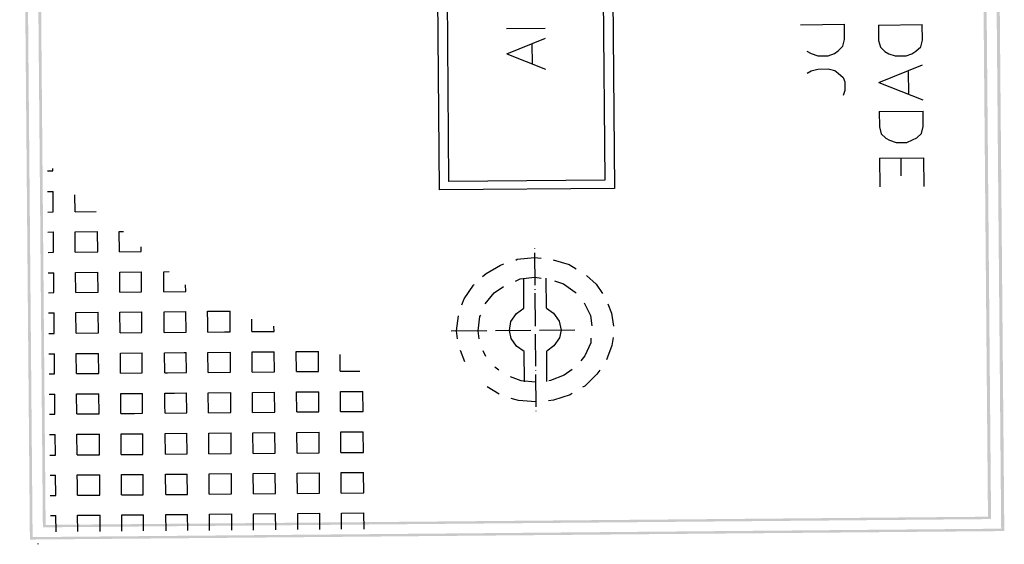
# Model space of a CAD drawing. Units: millimetres. Extents: x 660964 to 705081, y 6861912 to 6891612.
# Drawn here: x 666262 to 666570, y 6877702 to 6877866 of the extents above; entities that cross this region are included whole.
import ezdxf

# ---------------------------------------------------------------- set-up
doc = ezdxf.new("R2010")
doc.units = ezdxf.units.MM
doc.header["$LTSCALE"] = 0.5
doc.layers.add('CISM_40_ELET_A INSTALAR', color=10, linetype='Continuous')

msp = doc.modelspace()

# ---------------------------------------------------------------- hatches: boundary and pattern name
at = {"layer": 'CISM_40_ELET_A INSTALAR', "linetype": 'Continuous'}
for points in [[(666569.25, 6877706.64), (666567.04, 6878072.72), (666566.07, 6878071.96), (666569.25, 6877706.64)], [(666570.23, 6877705.89), (666569.25, 6877706.64), (666567.04, 6878072.72), (666570.23, 6877705.89)], [(666262.25, 6878070.07), (666263.12, 6878069.32), (666265.44, 6877703.24), (666262.25, 6878070.07)], [(666263.12, 6878069.32), (666265.44, 6877703.24), (666266.29, 6877704.01), (666263.12, 6878069.32)], [(666565.12, 6877710.38), (666562.97, 6878068.91), (666562.01, 6878068.04), (666565.12, 6877710.38)], [(666566.09, 6877709.64), (666565.12, 6877710.38), (666562.97, 6878068.91), (666566.09, 6877709.64)], [(666266.38, 6878066.33), (666267.25, 6878065.47), (666269.5, 6877707.06), (666266.38, 6878066.33)], [(666267.25, 6878065.47), (666269.5, 6877707.06), (666270.36, 6877707.82), (666267.25, 6878065.47)], [(666269.5, 6877707.06), (666270.36, 6877707.82), (666566.09, 6877709.64), (666269.5, 6877707.06)], [(666270.36, 6877707.82), (666566.09, 6877709.64), (666565.12, 6877710.38), (666270.36, 6877707.82)], [(666265.44, 6877703.24), (666266.29, 6877704.01), (666570.23, 6877705.89), (666265.44, 6877703.24)], [(666266.29, 6877704.01), (666570.23, 6877705.89), (666569.25, 6877706.64), (666266.29, 6877704.01)]]:
    msp.add_hatch(color=256, dxfattribs=at).paths.add_polyline_path(points)

# ---------------------------------------------------------------- linework, layer by layer
at = {"layer": 'CISM_40_ELET_A INSTALAR'}
for p, q in [((666393.53, 6877812.58, -2559.5), (666392.23, 6877962.66, -2559.5)), ((666447.03, 6877963.13, -2559.5), (666448.34, 6877813.06, -2559.5)), ((666396.53, 6877815.19, -2559.5), (666395.27, 6877959.98, -2559.5)), ((666444.04, 6877960.41, -2559.5), (666445.3, 6877815.62, -2559.5)), ((666414.57, 6877863.04, -2559.5), (666426.65, 6877863.15, -2559.5)), ((666506.48, 6877864.27, -2559.5), (666520.19, 6877864.39, -2559.5)), ((666520.23, 6877859.64, -2559.5), (666520.19, 6877864.39, -2559.5)), ((666530.87, 6877864.16, -2559.5), (666544.57, 6877864.28, -2559.5)), ((666530.87, 6877864.16, -2559.5), (666530.91, 6877859.31, -2559.5)), ((666544.62, 6877859.43, -2559.5), (666544.57, 6877864.28, -2559.5)), ((666414.63, 6877855.17, -2559.5), (666426.68, 6877860.02, -2559.5)), ((666519.7, 6877857.59, -2559.5), (666520.23, 6877859.64, -2559.5)), ((666530.91, 6877859.31, -2559.5), (666531.47, 6877857.26, -2559.5)), ((666544.09, 6877857.37, -2559.5), (666544.62, 6877859.43, -2559.5)), ((666422.49, 6877858.15, -2559.5), (666422.54, 6877852.11, -2559.5)), ((666518.21, 6877856.07, -2559.5), (666519.7, 6877857.59, -2559.5)), ((666531.47, 6877857.26, -2559.5), (666532.88, 6877855.87, -2559.5)), ((666542.6, 6877855.95, -2559.5), (666544.09, 6877857.37, -2559.5)), ((666414.63, 6877855.17, -2559.5), (666426.76, 6877850.31, -2559.5)), ((666508.5, 6877855.98, -2559.5), (666509.8, 6877855.24, -2559.5)), ((666509.8, 6877855.24, -2559.5), (666511.86, 6877854.5, -2559.5)), ((666511.86, 6877854.5, -2559.5), (666515.09, 6877854.53, -2559.5)), ((666515.09, 6877854.53, -2559.5), (666517.14, 6877855.3, -2559.5)), ((666517.14, 6877855.3, -2559.5), (666518.21, 6877856.07, -2559.5)), ((666532.88, 6877855.87, -2559.5), (666534.08, 6877855.13, -2559.5)), ((666534.08, 6877855.13, -2559.5), (666536.13, 6877854.5, -2559.5)), ((666536.13, 6877854.5, -2559.5), (666539.48, 6877854.53, -2559.5)), ((666539.48, 6877854.53, -2559.5), (666541.31, 6877855.19, -2559.5)), ((666541.31, 6877855.19, -2559.5), (666542.6, 6877855.95, -2559.5)), ((666509.85, 6877849.85, -2559.5), (666511.89, 6877850.4, -2559.5)), ((666511.89, 6877850.4, -2559.5), (666515.13, 6877850.43, -2559.5)), ((666515.13, 6877850.43, -2559.5), (666517.18, 6877849.91, -2559.5)), ((666531.03, 6877846.15, -2559.5), (666544.68, 6877851.76, -2559.5)), ((666508.56, 6877849.08, -2559.5), (666509.85, 6877849.85, -2559.5)), ((666517.18, 6877849.91, -2559.5), (666518.27, 6877849.16, -2559.5)), ((666518.27, 6877849.16, -2559.5), (666519.79, 6877847.77, -2559.5)), ((666519.79, 6877847.77, -2559.5), (666520.35, 6877846.38, -2559.5)), ((666540.17, 6877849.67, -2559.5), (666540.23, 6877842.77, -2559.5)), ((666520.35, 6877846.38, -2559.5), (666520.37, 6877843.68, -2559.5)), ((666531.03, 6877846.15, -2559.5), (666544.78, 6877840.76, -2559.5)), ((666520.37, 6877843.68, -2559.5), (666519.84, 6877842.16, -2559.5)), ((666531.11, 6877837.08, -2559.5), (666544.81, 6877837.2, -2559.5)), ((666531.11, 6877837.08, -2559.5), (666531.15, 6877832.33, -2559.5)), ((666544.85, 6877832.45, -2559.5), (666544.81, 6877837.2, -2559.5)), ((666531.15, 6877832.33, -2559.5), (666531.71, 6877830.18, -2559.5)), ((666544.33, 6877830.29, -2559.5), (666544.85, 6877832.45, -2559.5)), ((666531.71, 6877830.18, -2559.5), (666533.12, 6877828.79, -2559.5)), ((666533.12, 6877828.79, -2559.5), (666534.31, 6877828.15, -2559.5)), ((666541.54, 6877828.22, -2559.5), (666542.83, 6877828.88, -2559.5)), ((666542.83, 6877828.88, -2559.5), (666544.33, 6877830.29, -2559.5)), ((666534.31, 6877828.15, -2559.5), (666536.37, 6877827.41, -2559.5)), ((666536.37, 6877827.41, -2559.5), (666539.71, 6877827.44, -2559.5)), ((666539.71, 6877827.44, -2559.5), (666541.54, 6877828.22, -2559.5)), ((666531.23, 6877822.52, -2559.5), (666544.93, 6877822.64, -2559.5)), ((666531.23, 6877822.52, -2559.5), (666531.31, 6877813.56, -2559.5)), ((666537.82, 6877822.57, -2559.5), (666537.86, 6877816.96, -2559.5)), ((666544.93, 6877822.64, -2559.5), (666545.01, 6877813.68, -2559.5)), ((666272.63, 6877818.54, -2559.5), (666272.63, 6877819.3, -2559.5)), ((666270.91, 6877818.52, -2559.5), (666272.63, 6877818.54, -2559.5)), ((666448.34, 6877813.06, -2559.5), (666393.53, 6877812.58, -2559.5)), ((666445.3, 6877815.62, -2559.5), (666396.53, 6877815.19, -2559.5)), ((666270.96, 6877812.05, -2559.5), (666272.69, 6877812.07, -2559.5)), ((666272.74, 6877805.7, -2559.5), (666272.69, 6877812.07, -2559.5)), ((666279.55, 6877805.76, -2559.5), (666279.5, 6877811.05, -2559.5)), ((666271.02, 6877805.68, -2559.5), (666272.74, 6877805.7, -2559.5)), ((666279.55, 6877805.76, -2559.5), (666286.13, 6877805.82, -2559.5)), ((666271.07, 6877799.43, -2559.5), (666272.8, 6877799.44, -2559.5)), ((666272.85, 6877793.08, -2559.5), (666272.8, 6877799.44, -2559.5)), ((666279.6, 6877799.5, -2559.5), (666286.61, 6877799.56, -2559.5)), ((666279.65, 6877793.14, -2559.5), (666279.6, 6877799.5, -2559.5)), ((666286.66, 6877793.2, -2559.5), (666286.61, 6877799.56, -2559.5)), ((666293.4, 6877799.62, -2559.5), (666294.7, 6877799.63, -2559.5)), ((666293.46, 6877793.26, -2559.5), (666293.4, 6877799.62, -2559.5)), ((666300.26, 6877793.32, -2559.5), (666300.25, 6877794.83, -2559.5)), ((666271.13, 6877793.07, -2559.5), (666272.85, 6877793.08, -2559.5)), ((666279.65, 6877793.14, -2559.5), (666286.66, 6877793.2, -2559.5)), ((666293.46, 6877793.26, -2559.5), (666300.26, 6877793.32, -2559.5)), ((666417.89, 6877790.89, -2559.5), (666423.28, 6877791.47, -2559.5)), ((666423.26, 6877794.28, -2559.5), (666423.26, 6877794.17, -2559.5)), ((666423.27, 6877792.88, -2559.5), (666423.36, 6877782.84, -2559.5)), ((666423.28, 6877791.47, -2559.5), (666425.33, 6877791.27, -2559.5)), ((666408.11, 6877786.49, -2559.5), (666412.62, 6877789.11, -2559.5)), ((666412.62, 6877789.11, -2559.5), (666413.69, 6877789.45, -2559.5)), ((666417.46, 6877790.67, -2559.5), (666417.89, 6877790.89, -2559.5)), ((666429.11, 6877790.77, -2559.5), (666434.09, 6877789.3, -2559.5)), ((666434.09, 6877789.3, -2559.5), (666436.36, 6877787.92, -2559.5)), ((666271.18, 6877786.7, -2559.5), (666272.91, 6877786.71, -2559.5)), ((666272.96, 6877780.46, -2559.5), (666272.91, 6877786.71, -2559.5)), ((666279.71, 6877786.77, -2559.5), (666286.72, 6877786.83, -2559.5)), ((666279.76, 6877780.52, -2559.5), (666279.71, 6877786.77, -2559.5)), ((666286.77, 6877780.58, -2559.5), (666286.72, 6877786.83, -2559.5)), ((666293.52, 6877786.89, -2559.5), (666300.32, 6877786.95, -2559.5)), ((666293.57, 6877780.64, -2559.5), (666293.52, 6877786.89, -2559.5)), ((666300.37, 6877780.69, -2559.5), (666300.32, 6877786.95, -2559.5)), ((666307.33, 6877787.01, -2559.5), (666309.05, 6877787.03, -2559.5)), ((666307.38, 6877780.76, -2559.5), (666307.33, 6877787.01, -2559.5)), ((666407.04, 6877785.51, -2559.5), (666408.11, 6877786.49, -2559.5)), ((666418.81, 6877784.75, -2559.5), (666423.33, 6877785.32, -2559.5)), ((666423.33, 6877785.32, -2559.5), (666425.39, 6877785.02, -2559.5)), ((666439.52, 6877785.79, -2559.5), (666442.56, 6877783.12, -2559.5)), ((666314.18, 6877780.81, -2559.5), (666314.16, 6877782.86, -2559.5)), ((666401.27, 6877778.55, -2559.5), (666404.15, 6877782.78, -2559.5)), ((666404.15, 6877782.78, -2559.5), (666404.37, 6877783, -2559.5)), ((666410.65, 6877780.36, -2559.5), (666413.54, 6877782.43, -2559.5)), ((666417.3, 6877784.08, -2559.5), (666418.81, 6877784.75, -2559.5)), ((666419.97, 6877775.59, -2559.5), (666419.89, 6877784.97, -2559.5)), ((666426.98, 6877775.65, -2559.5), (666426.9, 6877785.03, -2559.5)), ((666429.49, 6877784.19, -2559.5), (666432.31, 6877783.24, -2559.5)), ((666432.31, 6877783.24, -2559.5), (666436, 6877780.58, -2559.5)), ((666442.56, 6877783.12, -2559.5), (666444.52, 6877780.22, -2559.5)), ((666271.24, 6877780.44, -2559.5), (666272.96, 6877780.46, -2559.5)), ((666279.76, 6877780.52, -2559.5), (666286.77, 6877780.58, -2559.5)), ((666293.57, 6877780.64, -2559.5), (666300.37, 6877780.69, -2559.5)), ((666307.38, 6877780.76, -2559.5), (666314.18, 6877780.81, -2559.5)), ((666407.87, 6877776.99, -2559.5), (666410.65, 6877780.36, -2559.5)), ((666423.37, 6877781.55, -2559.5), (666423.37, 6877781.33, -2559.5)), ((666423.38, 6877780.25, -2559.5), (666423.47, 6877770, -2559.5)), ((666436, 6877780.58, -2559.5), (666436.33, 6877780.25, -2559.5)), ((666400.54, 6877776.6, -2559.5), (666401.27, 6877778.55, -2559.5)), ((666438.83, 6877777.25, -2559.5), (666440.81, 6877773.28, -2559.5)), ((666446.17, 6877777, -2559.5), (666447.39, 6877774.09, -2559.5)), ((666271.29, 6877774.18, -2559.5), (666273.02, 6877774.2, -2559.5)), ((666273.07, 6877767.73, -2559.5), (666273.02, 6877774.2, -2559.5)), ((666279.82, 6877774.26, -2559.5), (666286.83, 6877774.32, -2559.5)), ((666279.88, 6877767.79, -2559.5), (666279.82, 6877774.26, -2559.5)), ((666286.88, 6877767.85, -2559.5), (666286.83, 6877774.32, -2559.5)), ((666293.62, 6877774.38, -2559.5), (666300.43, 6877774.44, -2559.5)), ((666293.68, 6877767.91, -2559.5), (666293.62, 6877774.38, -2559.5)), ((666300.48, 6877767.97, -2559.5), (666300.43, 6877774.44, -2559.5)), ((666307.44, 6877774.5, -2559.5), (666314.23, 6877774.56, -2559.5)), ((666307.49, 6877768.03, -2559.5), (666307.44, 6877774.5, -2559.5)), ((666314.29, 6877768.09, -2559.5), (666314.23, 6877774.56, -2559.5)), ((666321.03, 6877774.62, -2559.5), (666324.05, 6877774.64, -2559.5)), ((666321.06, 6877771.06, -2559.5), (666321.03, 6877774.62, -2559.5)), ((666324.05, 6877774.64, -2559.5), (666328.04, 6877774.68, -2559.5)), ((666328.08, 6877770.58, -2559.5), (666328.04, 6877774.68, -2559.5)), ((666398.88, 6877768.5, -2559.5), (666399.48, 6877773.25, -2559.5)), ((666406.18, 6877772.98, -2559.5), (666406.5, 6877773.41, -2559.5)), ((666415.9, 6877771.45, -2559.5), (666417.6, 6877773.94, -2559.5)), ((666417.6, 6877773.94, -2559.5), (666419.97, 6877775.59, -2559.5)), ((666426.98, 6877775.65, -2559.5), (666429.26, 6877774.05, -2559.5)), ((666429.26, 6877774.05, -2559.5), (666431.01, 6877771.58, -2559.5)), ((666440.81, 6877773.28, -2559.5), (666441.16, 6877770.05, -2559.5)), ((666447.39, 6877774.09, -2559.5), (666447.96, 6877770, -2559.5)), ((666321.09, 6877768.14, -2559.5), (666321.06, 6877771.06, -2559.5)), ((666328.1, 6877768.21, -2559.5), (666328.08, 6877770.58, -2559.5)), ((666334.89, 6877768.26, -2559.5), (666334.86, 6877772.15, -2559.5)), ((666341.8, 6877768.32, -2559.5), (666341.79, 6877769.94, -2559.5)), ((666405.68, 6877768.56, -2559.5), (666406.18, 6877772.98, -2559.5)), ((666415.5, 6877768.64, -2559.5), (666415.9, 6877771.45, -2559.5)), ((666431.01, 6877771.58, -2559.5), (666431.57, 6877768.78, -2559.5)), ((666271.35, 6877767.71, -2559.5), (666273.07, 6877767.73, -2559.5)), ((666279.88, 6877767.79, -2559.5), (666286.88, 6877767.85, -2559.5)), ((666293.68, 6877767.91, -2559.5), (666300.48, 6877767.97, -2559.5)), ((666307.49, 6877768.03, -2559.5), (666314.29, 6877768.09, -2559.5)), ((666321.09, 6877768.14, -2559.5), (666326.26, 6877768.19, -2559.5)), ((666326.26, 6877768.19, -2559.5), (666328.1, 6877768.21, -2559.5)), ((666334.89, 6877768.26, -2559.5), (666341.8, 6877768.32, -2559.5)), ((666397.26, 6877768.48, -2559.5), (666408.38, 6877768.58, -2559.5)), ((666399.22, 6877766.02, -2559.5), (666398.88, 6877768.5, -2559.5)), ((666406.02, 6877765.97, -2559.5), (666405.68, 6877768.56, -2559.5)), ((666411.07, 6877768.6, -2559.5), (666422.18, 6877768.7, -2559.5)), ((666415.95, 6877766.16, -2559.5), (666415.5, 6877768.64, -2559.5)), ((666423.49, 6877767.52, -2559.5), (666423.58, 6877757.49, -2559.5)), ((666424.88, 6877768.72, -2559.5), (666435.88, 6877768.82, -2559.5)), ((666431.57, 6877768.78, -2559.5), (666431.05, 6877766.29, -2559.5)), ((666417.69, 6877763.69, -2559.5), (666415.95, 6877766.16, -2559.5)), ((666429.34, 6877763.79, -2559.5), (666427.1, 6877762.16, -2559.5)), ((666431.05, 6877766.29, -2559.5), (666429.34, 6877763.79, -2559.5)), ((666440.88, 6877764.76, -2559.5), (666438.97, 6877760.75, -2559.5)), ((666440.87, 6877766.27, -2559.5), (666440.88, 6877764.76, -2559.5)), ((666447.47, 6877763.95, -2559.5), (666445.79, 6877759.4, -2559.5)), ((666447.88, 6877766.44, -2559.5), (666447.47, 6877763.95, -2559.5)), ((666271.4, 6877761.34, -2559.5), (666273.13, 6877761.36, -2559.5)), ((666273.18, 6877755.1, -2559.5), (666273.13, 6877761.36, -2559.5)), ((666279.93, 6877761.42, -2559.5), (666286.94, 6877761.48, -2559.5)), ((666279.99, 6877755.16, -2559.5), (666279.93, 6877761.42, -2559.5)), ((666286.99, 6877755.22, -2559.5), (666286.94, 6877761.48, -2559.5)), ((666293.74, 6877761.54, -2559.5), (666300.54, 6877761.6, -2559.5)), ((666293.79, 6877755.28, -2559.5), (666293.74, 6877761.54, -2559.5)), ((666300.59, 6877755.34, -2559.5), (666300.54, 6877761.6, -2559.5)), ((666307.55, 6877761.66, -2559.5), (666313.7, 6877761.71, -2559.5)), ((666307.6, 6877755.4, -2559.5), (666307.55, 6877761.66, -2559.5)), ((666313.7, 6877761.71, -2559.5), (666314.34, 6877761.72, -2559.5)), ((666314.4, 6877755.46, -2559.5), (666314.34, 6877761.72, -2559.5)), ((666321.14, 6877761.78, -2559.5), (666328.15, 6877761.84, -2559.5)), ((666321.2, 6877755.52, -2559.5), (666321.14, 6877761.78, -2559.5)), ((666328.21, 6877755.58, -2559.5), (666328.15, 6877761.84, -2559.5)), ((666334.95, 6877761.9, -2559.5), (666341.86, 6877761.96, -2559.5)), ((666335, 6877755.64, -2559.5), (666334.95, 6877761.9, -2559.5)), ((666341.91, 6877755.7, -2559.5), (666341.86, 6877761.96, -2559.5)), ((666348.76, 6877762.02, -2559.5), (666355.67, 6877762.08, -2559.5)), ((666348.82, 6877755.76, -2559.5), (666348.76, 6877762.02, -2559.5)), ((666355.72, 6877755.82, -2559.5), (666355.67, 6877762.08, -2559.5)), ((666362.52, 6877755.88, -2559.5), (666362.47, 6877761.16, -2559.5)), ((666401.44, 6877758.8, -2559.5), (666400.12, 6877762.35, -2559.5)), ((666408.01, 6877760.48, -2559.5), (666407.24, 6877762.31, -2559.5)), ((666420.09, 6877762.1, -2559.5), (666417.69, 6877763.69, -2559.5)), ((666420.17, 6877752.6, -2559.5), (666420.09, 6877762.1, -2559.5)), ((666427.18, 6877752.66, -2559.5), (666427.1, 6877762.16, -2559.5)), ((666438.97, 6877760.75, -2559.5), (666437.8, 6877759.12, -2559.5)), ((666271.46, 6877755.09, -2559.5), (666273.18, 6877755.1, -2559.5)), ((666279.99, 6877755.16, -2559.5), (666286.99, 6877755.22, -2559.5)), ((666293.79, 6877755.28, -2559.5), (666300.59, 6877755.34, -2559.5)), ((666307.6, 6877755.4, -2559.5), (666308.46, 6877755.41, -2559.5)), ((666308.46, 6877755.41, -2559.5), (666314.4, 6877755.46, -2559.5)), ((666321.2, 6877755.52, -2559.5), (666328.21, 6877755.58, -2559.5)), ((666335, 6877755.64, -2559.5), (666341.91, 6877755.7, -2559.5)), ((666348.82, 6877755.76, -2559.5), (666355.72, 6877755.82, -2559.5)), ((666362.52, 6877755.88, -2559.5), (666368.67, 6877755.93, -2559.5)), ((666412.15, 6877756.2, -2559.5), (666410.85, 6877757.16, -2559.5)), ((666423.59, 6877756.2, -2559.5), (666423.59, 6877756.09, -2559.5)), ((666423.6, 6877754.9, -2559.5), (666423.69, 6877744.76, -2559.5)), ((666432.56, 6877754.65, -2559.5), (666428.25, 6877752.99, -2559.5)), ((666435.02, 6877756.4, -2559.5), (666432.56, 6877754.65, -2559.5)), ((666442.81, 6877754.96, -2559.5), (666439.06, 6877751.26, -2559.5)), ((666443.76, 6877756.26, -2559.5), (666442.81, 6877754.96, -2559.5)), ((666419.08, 6877752.91, -2559.5), (666415.73, 6877754.18, -2559.5)), ((666423.62, 6877752.42, -2559.5), (666419.08, 6877752.91, -2559.5)), ((666423.62, 6877752.42, -2559.5), (666423.62, 6877752.31, -2559.5)), ((666428.25, 6877752.99, -2559.5), (666427.71, 6877752.89, -2559.5)), ((666271.51, 6877748.72, -2559.5), (666273.24, 6877748.74, -2559.5)), ((666273.29, 6877742.48, -2559.5), (666273.24, 6877748.74, -2559.5)), ((666280.04, 6877748.79, -2559.5), (666287.05, 6877748.86, -2559.5)), ((666280.09, 6877742.54, -2559.5), (666280.04, 6877748.79, -2559.5)), ((666287.1, 6877742.6, -2559.5), (666287.05, 6877748.86, -2559.5)), ((666293.85, 6877748.91, -2559.5), (666300.65, 6877748.97, -2559.5)), ((666293.9, 6877742.66, -2559.5), (666293.85, 6877748.91, -2559.5)), ((666300.68, 6877745.74, -2559.5), (666300.65, 6877748.97, -2559.5)), ((666307.66, 6877749.03, -2559.5), (666310.68, 6877749.06, -2559.5)), ((666307.69, 6877745.26, -2559.5), (666307.66, 6877749.03, -2559.5)), ((666310.68, 6877749.06, -2559.5), (666314.45, 6877749.09, -2559.5)), ((666314.51, 6877742.84, -2559.5), (666314.45, 6877749.09, -2559.5)), ((666321.25, 6877749.15, -2559.5), (666328.26, 6877749.21, -2559.5)), ((666321.31, 6877742.9, -2559.5), (666321.25, 6877749.15, -2559.5)), ((666328.32, 6877742.96, -2559.5), (666328.26, 6877749.21, -2559.5)), ((666335.06, 6877749.27, -2559.5), (666341.97, 6877749.33, -2559.5)), ((666335.11, 6877743.02, -2559.5), (666335.06, 6877749.27, -2559.5)), ((666342.02, 6877743.08, -2559.5), (666341.97, 6877749.33, -2559.5)), ((666348.87, 6877749.39, -2559.5), (666355.78, 6877749.45, -2559.5)), ((666348.93, 6877743.14, -2559.5), (666348.87, 6877749.39, -2559.5)), ((666355.83, 6877743.2, -2559.5), (666355.78, 6877749.45, -2559.5)), ((666362.57, 6877749.51, -2559.5), (666369.59, 6877749.57, -2559.5)), ((666362.63, 6877743.25, -2559.5), (666362.57, 6877749.51, -2559.5)), ((666369.64, 6877743.32, -2559.5), (666369.59, 6877749.57, -2559.5)), ((666412.21, 6877748.76, -2559.5), (666408.42, 6877750.99, -2559.5)), ((666434.44, 6877748.52, -2559.5), (666429.17, 6877746.85, -2559.5)), ((666435.09, 6877748.96, -2559.5), (666434.44, 6877748.52, -2559.5)), ((666439.06, 6877751.26, -2559.5), (666438.31, 6877750.93, -2559.5)), ((666300.7, 6877742.72, -2559.5), (666300.68, 6877745.74, -2559.5)), ((666418.27, 6877746.76, -2559.5), (666416, 6877747.39, -2559.5)), ((666423.67, 6877746.27, -2559.5), (666418.27, 6877746.76, -2559.5)), ((666423.67, 6877746.27, -2559.5), (666423.67, 6877746.16, -2559.5)), ((666429.17, 6877746.85, -2559.5), (666427.66, 6877746.63, -2559.5)), ((666271.57, 6877742.46, -2559.5), (666273.29, 6877742.48, -2559.5)), ((666280.09, 6877742.54, -2559.5), (666287.1, 6877742.6, -2559.5)), ((666293.9, 6877742.66, -2559.5), (666298.11, 6877742.69, -2559.5)), ((666298.11, 6877742.69, -2559.5), (666300.7, 6877742.72, -2559.5)), ((666307.71, 6877742.78, -2559.5), (666307.69, 6877745.26, -2559.5)), ((666307.71, 6877742.78, -2559.5), (666314.51, 6877742.84, -2559.5)), ((666321.31, 6877742.9, -2559.5), (666328.32, 6877742.96, -2559.5)), ((666335.11, 6877743.02, -2559.5), (666342.02, 6877743.08, -2559.5)), ((666348.93, 6877743.14, -2559.5), (666355.83, 6877743.2, -2559.5)), ((666362.63, 6877743.25, -2559.5), (666369.64, 6877743.32, -2559.5)), ((666423.7, 6877743.46, -2559.5), (666423.7, 6877743.36, -2559.5)), ((666271.62, 6877736.1, -2559.5), (666273.35, 6877736.11, -2559.5)), ((666273.4, 6877729.64, -2559.5), (666273.35, 6877736.11, -2559.5)), ((666280.15, 6877736.17, -2559.5), (666287.16, 6877736.23, -2559.5)), ((666280.21, 6877729.7, -2559.5), (666280.15, 6877736.17, -2559.5)), ((666287.22, 6877729.76, -2559.5), (666287.16, 6877736.23, -2559.5)), ((666293.96, 6877736.29, -2559.5), (666300.43, 6877736.35, -2559.5)), ((666294.01, 6877729.82, -2559.5), (666293.96, 6877736.29, -2559.5)), ((666300.43, 6877736.35, -2559.5), (666300.76, 6877736.35, -2559.5)), ((666300.81, 6877729.88, -2559.5), (666300.76, 6877736.35, -2559.5)), ((666307.77, 6877736.41, -2559.5), (666314.56, 6877736.47, -2559.5)), ((666307.82, 6877729.94, -2559.5), (666307.77, 6877736.41, -2559.5)), ((666314.62, 6877730, -2559.5), (666314.56, 6877736.47, -2559.5)), ((666321.36, 6877736.53, -2559.5), (666328.37, 6877736.59, -2559.5)), ((666321.42, 6877730.06, -2559.5), (666321.36, 6877736.53, -2559.5)), ((666328.43, 6877730.12, -2559.5), (666328.37, 6877736.59, -2559.5)), ((666335.17, 6877736.65, -2559.5), (666342.07, 6877736.71, -2559.5)), ((666335.23, 6877730.18, -2559.5), (666335.17, 6877736.65, -2559.5)), ((666342.13, 6877730.24, -2559.5), (666342.07, 6877736.71, -2559.5)), ((666348.98, 6877736.77, -2559.5), (666355.89, 6877736.83, -2559.5)), ((666349.04, 6877730.3, -2559.5), (666348.98, 6877736.77, -2559.5)), ((666355.94, 6877730.36, -2559.5), (666355.89, 6877736.83, -2559.5)), ((666362.68, 6877736.89, -2559.5), (666369.7, 6877736.95, -2559.5)), ((666362.74, 6877730.42, -2559.5), (666362.68, 6877736.89, -2559.5)), ((666369.75, 6877730.48, -2559.5), (666369.7, 6877736.95, -2559.5)), ((666295.31, 6877729.83, -2559.5), (666300.81, 6877729.88, -2559.5)), ((666307.82, 6877729.94, -2559.5), (666314.62, 6877730, -2559.5)), ((666321.42, 6877730.06, -2559.5), (666328.43, 6877730.12, -2559.5)), ((666335.23, 6877730.18, -2559.5), (666342.13, 6877730.24, -2559.5)), ((666349.04, 6877730.3, -2559.5), (666355.94, 6877730.36, -2559.5)), ((666362.74, 6877730.42, -2559.5), (666369.75, 6877730.48, -2559.5)), ((666271.68, 6877729.62, -2559.5), (666273.4, 6877729.64, -2559.5)), ((666280.21, 6877729.7, -2559.5), (666287.22, 6877729.76, -2559.5)), ((666294.01, 6877729.82, -2559.5), (666295.31, 6877729.83, -2559.5)), ((666307.88, 6877723.68, -2559.5), (666314.67, 6877723.74, -2559.5)), ((666314.73, 6877717.37, -2559.5), (666314.67, 6877723.74, -2559.5)), ((666321.47, 6877723.8, -2559.5), (666328.48, 6877723.86, -2559.5)), ((666321.53, 6877717.43, -2559.5), (666321.47, 6877723.8, -2559.5)), ((666328.54, 6877717.49, -2559.5), (666328.48, 6877723.86, -2559.5)), ((666335.28, 6877723.92, -2559.5), (666342.19, 6877723.98, -2559.5)), ((666335.34, 6877717.55, -2559.5), (666335.28, 6877723.92, -2559.5)), ((666342.24, 6877717.61, -2559.5), (666342.19, 6877723.98, -2559.5)), ((666349.09, 6877724.04, -2559.5), (666356, 6877724.1, -2559.5)), ((666349.15, 6877717.67, -2559.5), (666349.09, 6877724.04, -2559.5)), ((666356.05, 6877717.73, -2559.5), (666356, 6877724.1, -2559.5)), ((666362.79, 6877724.16, -2559.5), (666369.81, 6877724.22, -2559.5)), ((666362.85, 6877717.79, -2559.5), (666362.79, 6877724.16, -2559.5)), ((666369.86, 6877717.85, -2559.5), (666369.81, 6877724.22, -2559.5)), ((666271.73, 6877723.37, -2559.5), (666273.46, 6877723.38, -2559.5)), ((666273.51, 6877717.01, -2559.5), (666273.46, 6877723.38, -2559.5)), ((666280.26, 6877723.44, -2559.5), (666282.63, 6877723.46, -2559.5)), ((666280.29, 6877720.63, -2559.5), (666280.26, 6877723.44, -2559.5)), ((666282.63, 6877723.46, -2559.5), (666287.27, 6877723.5, -2559.5)), ((666287.3, 6877720.05, -2559.5), (666287.27, 6877723.5, -2559.5)), ((666294.07, 6877723.56, -2559.5), (666300.87, 6877723.62, -2559.5)), ((666294.12, 6877717.19, -2559.5), (666294.07, 6877723.56, -2559.5)), ((666300.92, 6877717.25, -2559.5), (666300.87, 6877723.62, -2559.5)), ((666307.93, 6877717.31, -2559.5), (666307.88, 6877723.68, -2559.5)), ((666280.32, 6877717.07, -2559.5), (666280.29, 6877720.63, -2559.5)), ((666287.33, 6877717.13, -2559.5), (666287.3, 6877720.05, -2559.5)), ((666335.34, 6877717.55, -2559.5), (666342.24, 6877717.61, -2559.5)), ((666349.15, 6877717.67, -2559.5), (666356.05, 6877717.73, -2559.5)), ((666362.85, 6877717.79, -2559.5), (666369.86, 6877717.85, -2559.5)), ((666271.79, 6877717, -2559.5), (666273.51, 6877717.01, -2559.5)), ((666280.32, 6877717.07, -2559.5), (666284.84, 6877717.11, -2559.5)), ((666284.84, 6877717.11, -2559.5), (666287.33, 6877717.13, -2559.5)), ((666294.12, 6877717.19, -2559.5), (666300.92, 6877717.25, -2559.5)), ((666307.93, 6877717.31, -2559.5), (666314.73, 6877717.37, -2559.5)), ((666321.53, 6877717.43, -2559.5), (666328.54, 6877717.49, -2559.5)), ((666349.2, 6877711.41, -2559.5), (666356.11, 6877711.47, -2559.5)), ((666349.24, 6877706.34, -2559.5), (666349.2, 6877711.41, -2559.5)), ((666356.15, 6877706.4, -2559.5), (666356.11, 6877711.47, -2559.5)), ((666362.9, 6877711.53, -2559.5), (666369.92, 6877711.59, -2559.5)), ((666362.95, 6877706.46, -2559.5), (666362.9, 6877711.53, -2559.5)), ((666369.96, 6877706.52, -2559.5), (666369.92, 6877711.59, -2559.5)), ((666271.84, 6877710.74, -2559.5), (666272.28, 6877710.75, -2559.5)), ((666272.28, 6877710.75, -2559.5), (666273.57, 6877710.76, -2559.5)), ((666273.61, 6877705.69, -2559.5), (666273.57, 6877710.76, -2559.5)), ((666280.37, 6877710.82, -2559.5), (666287.38, 6877710.88, -2559.5)), ((666280.41, 6877705.75, -2559.5), (666280.37, 6877710.82, -2559.5)), ((666287.42, 6877705.81, -2559.5), (666287.38, 6877710.88, -2559.5)), ((666294.18, 6877710.94, -2559.5), (666300.98, 6877711, -2559.5)), ((666294.22, 6877705.87, -2559.5), (666294.18, 6877710.94, -2559.5)), ((666301.02, 6877705.92, -2559.5), (666300.98, 6877711, -2559.5)), ((666307.99, 6877711.06, -2559.5), (666314.78, 6877711.12, -2559.5)), ((666308.03, 6877705.99, -2559.5), (666307.99, 6877711.06, -2559.5)), ((666314.83, 6877706.04, -2559.5), (666314.78, 6877711.12, -2559.5)), ((666321.58, 6877711.17, -2559.5), (666328.59, 6877711.24, -2559.5)), ((666321.63, 6877706.1, -2559.5), (666321.58, 6877711.17, -2559.5)), ((666328.64, 6877706.16, -2559.5), (666328.59, 6877711.24, -2559.5)), ((666335.39, 6877711.29, -2559.5), (666342.3, 6877711.35, -2559.5)), ((666335.43, 6877706.22, -2559.5), (666335.39, 6877711.29, -2559.5)), ((666342.34, 6877706.28, -2559.5), (666342.3, 6877711.35, -2559.5)), ((666267.93, 6877701.97, -2559.5), (666267.93, 6877701.75, -2559.5))]:
    msp.add_line(p, q, dxfattribs=at)

doc.saveas('drawing.dxf')
